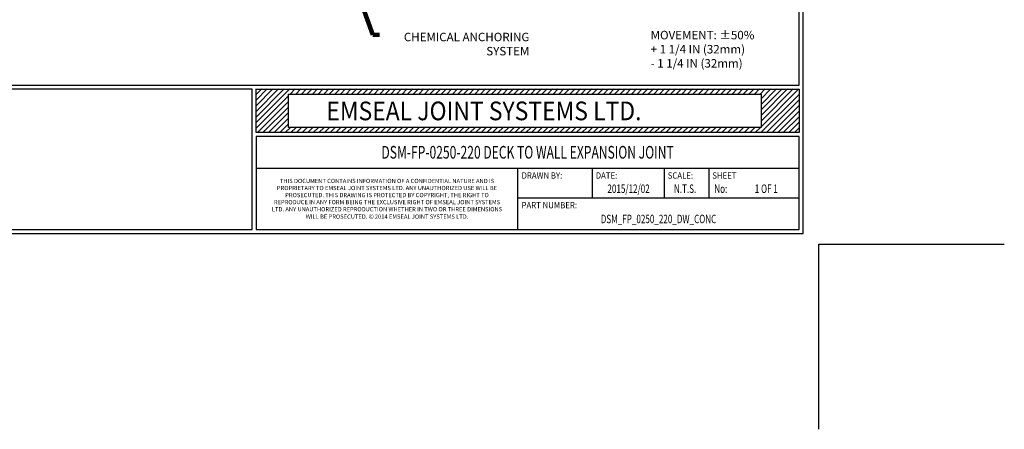
# Model space of a CAD drawing. Units: inches. Extents: x 34.4 to 83.8, y -2.8 to 37.2.
# Drawn here: x 51.2 to 83.8, y -2.8 to 10.7 of the extents above; entities that cross this region are included whole.
import ezdxf
from ezdxf.enums import TextEntityAlignment as Align

# ---------------------------------------------------------------- set-up
doc = ezdxf.new("R2010")
doc.units = ezdxf.units.IN
doc.header["$MEASUREMENT"] = 0
for name, color, linetype, lineweight in [('TBLOCK-T1', 7, 'Continuous', 15), ('TBLOCK-T2', 7, 'Continuous', 18), ('TBLOCK-T3', 241, 'Continuous', 20), ('TBLOCK-T5', 111, 'Continuous', 30), ('TEXT - 4', 241, 'Continuous', 25)]:
    doc.layers.add(name, color=color, linetype=linetype, lineweight=lineweight)
doc.styles.add('ROMANC', font='ROMANC.shx', dxfattribs={"width": 0.7, "height": 3.2})
doc.styles.add('ROMANS', font='romans', dxfattribs={"width": 0.9})
doc.styles.add('ROMANT', font='ROMANT.shx', dxfattribs={"width": 0.9, "height": 6.3})
doc.styles.get("Standard").update_dxf_attribs({"font": 'arial.ttf'})
doc.dimstyles.get("Standard").update_dxf_attribs({"dimtxt": 0.18, "dimasz": 0.18, "dimexe": 0.18, "dimexo": 0.0625, "dimgap": 0.09, "dimtad": 0, "dimtih": 1, "dimtoh": 1, "dimdec": 4, "dimzin": 0, "dimdsep": 46, "dimtxsty": 'Standard', "dimcen": 0.09, "dimadec": 0, "dimazin": 0, "dimtfac": 1, "dimtdec": 4, "dimtofl": 0, "dimtmove": 0, "dimatfit": 3, "dimfxl": 1, "dimtolj": 1, "dimtzin": 0, "dimarcsym": 0})

# ---------------------------------------------------------------- blocks, each defined once
blk = doc.blocks.new('*X5')
at = {"color": 0}
for p, q in [((136.3, 33.06), (144.79, 41.56)), ((136.3, 34.47), (143.38, 41.56)), ((136.3, 35.89), (141.97, 41.56)), ((136.3, 37.3), (140.55, 41.56)), ((136.3, 38.71), (139.14, 41.56)), ((136.3, 40.13), (137.72, 41.56)), ((136.3, 41.54), (136.31, 41.56)), ((144.91, 40.26), (146.21, 41.56)), ((146.32, 40.26), (147.62, 41.56)), ((147.74, 40.26), (149.04, 41.56)), ((149.15, 40.26), (150.45, 41.56)), ((150.56, 40.26), (151.86, 41.56)), ((151.98, 40.26), (153.28, 41.56)), ((153.39, 40.26), (154.69, 41.56)), ((154.81, 40.26), (156.11, 41.56)), ((156.22, 40.26), (157.52, 41.56)), ((157.64, 40.26), (158.94, 41.56)), ((159.05, 40.26), (160.35, 41.56)), ((160.46, 40.26), (161.76, 41.56)), ((161.88, 40.26), (163.18, 41.56)), ((163.29, 40.26), (164.59, 41.56)), ((164.71, 40.26), (166.01, 41.56)), ((166.12, 40.26), (167.42, 41.56)), ((167.54, 40.26), (168.84, 41.56)), ((168.95, 40.26), (170.25, 41.56)), ((170.36, 40.26), (171.66, 41.56)), ((171.78, 40.26), (173.08, 41.56)), ((173.19, 40.26), (174.49, 41.56)), ((174.61, 40.26), (175.91, 41.56)), ((176.02, 40.26), (177.32, 41.56)), ((177.43, 40.26), (178.73, 41.56)), ((178.85, 40.26), (180.15, 41.56)), ((180.26, 40.26), (181.56, 41.56)), ((181.68, 40.26), (182.98, 41.56)), ((183.09, 40.26), (184.39, 41.56)), ((184.51, 40.26), (185.81, 41.56)), ((185.92, 40.26), (187.22, 41.56)), ((187.33, 40.26), (188.63, 41.56)), ((188.75, 40.26), (190.05, 41.56)), ((190.16, 40.26), (191.46, 41.56)), ((191.58, 40.26), (192.88, 41.56)), ((192.99, 40.26), (194.29, 41.56)), ((194.41, 40.26), (195.71, 41.56)), ((195.82, 40.26), (197.12, 41.56)), ((197.23, 40.26), (198.53, 41.56)), ((198.65, 40.26), (199.95, 41.56)), ((200.06, 40.26), (201.36, 41.56)), ((201.48, 40.26), (202.78, 41.56)), ((202.89, 40.26), (204.19, 41.56)), ((204.3, 40.26), (205.6, 41.56)), ((205.72, 40.26), (207.02, 41.56)), ((207.13, 40.26), (208.43, 41.56)), ((208.55, 40.26), (209.85, 41.56)), ((209.96, 40.26), (211.26, 41.56)), ((211.38, 40.26), (212.68, 41.56)), ((212.79, 40.26), (214.09, 41.56)), ((214.2, 40.26), (215.5, 41.56)), ((215.62, 40.26), (216.92, 41.56)), ((217.03, 40.26), (218.33, 41.56)), ((218.45, 40.26), (219.75, 41.56)), ((219.86, 40.26), (221.16, 41.56)), ((221.28, 40.26), (222.58, 41.56)), ((222.69, 40.26), (223.99, 41.56)), ((224.1, 40.26), (225.4, 41.56)), ((225.52, 40.26), (226.82, 41.56)), ((226.93, 40.26), (228.23, 41.56)), ((228.35, 40.26), (229.65, 41.56)), ((229.76, 40.26), (231.06, 41.56)), ((231.17, 40.26), (232.47, 41.56)), ((232.59, 40.26), (233.89, 41.56)), ((234, 40.26), (235.3, 41.56)), ((235.42, 40.26), (236.72, 41.56)), ((236.83, 40.26), (238.13, 41.56)), ((238.25, 40.26), (239.55, 41.56)), ((239.66, 40.26), (240.96, 41.56)), ((241.07, 40.26), (242.37, 41.56)), ((242.49, 40.26), (243.79, 41.56)), ((243.9, 40.26), (245.2, 41.56)), ((245.32, 40.26), (246.62, 41.56)), ((246.73, 40.26), (248.03, 41.56)), ((248.15, 40.26), (249.45, 41.56)), ((249.56, 40.26), (250.86, 41.56)), ((250.97, 40.26), (252.27, 41.56)), ((252.39, 40.26), (253.69, 41.56)), ((253.8, 40.26), (255.1, 41.56)), ((255.22, 40.26), (256.52, 41.56)), ((256.63, 40.26), (257.93, 41.56)), ((258.04, 40.26), (259.34, 41.56)), ((259.46, 40.26), (260.76, 41.56)), ((260.87, 40.26), (262.17, 41.56)), ((262.29, 40.26), (263.59, 41.56)), ((263.7, 40.26), (265, 41.56)), ((263.9, 30.56), (273.55, 40.2)), ((263.94, 39.08), (266.42, 41.56)), ((263.94, 37.66), (267.83, 41.56)), ((263.94, 36.25), (269.24, 41.56)), ((263.94, 34.83), (270.66, 41.56)), ((263.94, 33.42), (272.07, 41.56)), ((263.94, 32), (273.49, 41.56)), ((136.3, 31.64), (144.47, 39.82)), ((136.62, 30.56), (144.47, 38.41)), ((265.32, 30.56), (273.55, 38.79)), ((266.73, 30.56), (273.55, 37.38)), ((138.04, 30.56), (144.47, 36.99)), ((139.45, 30.56), (144.47, 35.58)), ((268.14, 30.56), (273.55, 35.96)), ((140.86, 30.56), (144.47, 34.16)), ((142.28, 30.56), (144.47, 32.75)), ((269.56, 30.56), (273.55, 34.55)), ((270.97, 30.56), (273.55, 33.13)), ((143.69, 30.56), (144.99, 31.86)), ((145.11, 30.56), (146.41, 31.86)), ((146.52, 30.56), (147.82, 31.86)), ((147.94, 30.56), (149.24, 31.86)), ((149.35, 30.56), (150.65, 31.86)), ((150.76, 30.56), (152.06, 31.86)), ((152.18, 30.56), (153.48, 31.86)), ((153.59, 30.56), (154.89, 31.86)), ((155.01, 30.56), (156.31, 31.86)), ((156.42, 30.56), (157.72, 31.86)), ((157.84, 30.56), (159.14, 31.86)), ((159.25, 30.56), (160.55, 31.86)), ((160.66, 30.56), (161.96, 31.86)), ((162.08, 30.56), (163.38, 31.86)), ((163.49, 30.56), (164.79, 31.86)), ((164.91, 30.56), (166.21, 31.86)), ((166.32, 30.56), (167.62, 31.86)), ((167.73, 30.56), (169.03, 31.86)), ((169.15, 30.56), (170.45, 31.86)), ((170.56, 30.56), (171.86, 31.86)), ((171.98, 30.56), (173.28, 31.86)), ((173.39, 30.56), (174.69, 31.86)), ((174.81, 30.56), (176.11, 31.86)), ((176.22, 30.56), (177.52, 31.86)), ((177.63, 30.56), (178.93, 31.86)), ((179.05, 30.56), (180.35, 31.86)), ((180.46, 30.56), (181.76, 31.86)), ((181.88, 30.56), (183.18, 31.86)), ((183.29, 30.56), (184.59, 31.86)), ((184.71, 30.56), (186.01, 31.86)), ((186.12, 30.56), (187.42, 31.86)), ((187.53, 30.56), (188.83, 31.86)), ((188.95, 30.56), (190.25, 31.86)), ((190.36, 30.56), (191.66, 31.86)), ((191.78, 30.56), (193.08, 31.86)), ((193.19, 30.56), (194.49, 31.86)), ((194.6, 30.56), (195.9, 31.86)), ((196.02, 30.56), (197.32, 31.86)), ((197.43, 30.56), (198.73, 31.86)), ((198.85, 30.56), (200.15, 31.86)), ((200.26, 30.56), (201.56, 31.86)), ((201.68, 30.56), (202.98, 31.86)), ((203.09, 30.56), (204.39, 31.86)), ((204.5, 30.56), (205.8, 31.86)), ((205.92, 30.56), (207.22, 31.86)), ((207.33, 30.56), (208.63, 31.86)), ((208.75, 30.56), (210.05, 31.86)), ((210.16, 30.56), (211.46, 31.86)), ((211.58, 30.56), (212.88, 31.86)), ((212.99, 30.56), (214.29, 31.86)), ((214.4, 30.56), (215.7, 31.86)), ((215.82, 30.56), (217.12, 31.86)), ((217.23, 30.56), (218.53, 31.86)), ((218.65, 30.56), (219.95, 31.86)), ((220.06, 30.56), (221.36, 31.86)), ((221.47, 30.56), (222.77, 31.86)), ((222.89, 30.56), (224.19, 31.86)), ((224.3, 30.56), (225.6, 31.86)), ((225.72, 30.56), (227.02, 31.86)), ((227.13, 30.56), (228.43, 31.86)), ((228.55, 30.56), (229.85, 31.86)), ((229.96, 30.56), (231.26, 31.86)), ((231.37, 30.56), (232.67, 31.86)), ((232.79, 30.56), (234.09, 31.86)), ((234.2, 30.56), (235.5, 31.86)), ((235.62, 30.56), (236.92, 31.86)), ((237.03, 30.56), (238.33, 31.86)), ((238.45, 30.56), (239.75, 31.86)), ((239.86, 30.56), (241.16, 31.86)), ((241.27, 30.56), (242.57, 31.86)), ((242.69, 30.56), (243.99, 31.86)), ((244.1, 30.56), (245.4, 31.86)), ((245.52, 30.56), (246.82, 31.86)), ((246.93, 30.56), (248.23, 31.86)), ((248.34, 30.56), (249.64, 31.86)), ((249.76, 30.56), (251.06, 31.86)), ((251.17, 30.56), (252.47, 31.86)), ((252.59, 30.56), (253.89, 31.86)), ((254, 30.56), (255.3, 31.86)), ((255.42, 30.56), (256.72, 31.86)), ((256.83, 30.56), (258.13, 31.86)), ((258.24, 30.56), (259.54, 31.86)), ((259.66, 30.56), (260.96, 31.86)), ((261.07, 30.56), (262.37, 31.86)), ((262.49, 30.56), (263.79, 31.86)), ((272.39, 30.56), (273.55, 31.72))]:
    blk.add_line(p, q, dxfattribs=at)

msp = doc.modelspace()

# ---------------------------------------------------------------- linework, layer by layer
at = {"layer": 'DEFPOINTS'}
for p, q in [((77.63565, -2.841), (77.63565, 3.284)), ((77.63565, 3.284), (83.76065, 3.284))]:
    msp.add_line(p, q, dxfattribs=at)
at = {"layer": 'TBLOCK-T5'}
for p, q in [((59.04052, 5.79448), (76.97995, 5.79448)), ((67.69334, 3.7647), (67.69334, 5.79448)), ((70.14473, 5.79448), (70.14473, 4.81421)), ((72.52239, 5.79448), (72.52239, 4.81421)), ((73.99427, 5.79448), (73.99427, 4.81421)), ((67.69334, 4.81421), (76.97995, 4.81421))]:
    msp.add_line(p, q, dxfattribs=at)
for points in [[(77.11065, 30.724), (41.09565, 30.724), (41.09565, 3.634), (77.11065, 3.634)], [(76.97995, 8.53924), (76.97995, 30.5933), (41.22635, 30.5933), (41.22635, 8.53924)], [(58.90982, 3.7647), (58.90982, 8.40853), (41.22635, 8.40853), (41.22635, 3.7647)], [(76.97995, 6.9708), (59.04052, 6.9708), (59.04052, 8.40853), (76.97995, 8.40853)], [(75.72342, 7.14072), (60.10916, 7.14072), (60.10916, 8.23862), (75.72342, 8.23862)], [(76.97995, 6.8401), (59.04052, 6.8401), (59.04052, 3.7647), (76.97995, 3.7647)]]:
    msp.add_lwpolyline(points, close=True, dxfattribs=at)

# ---------------------------------------------------------------- block references
at = {"layer": 'TBLOCK-T5', "xscale": 0.130702680632794, "yscale": 0.130702680632794, "zscale": 0.130702680632794}
msp.add_blockref('*X5', (41.22635, 2.97707), dxfattribs=at)

# ---------------------------------------------------------------- texts
at = {"layer": 'TBLOCK-T1', "insert": (63.36693, 4.77959), "char_height": 0.14, "width": 7.8044922, "attachment_point": 5, "style": 'ROMANS'}
msp.add_mtext('THIS DOCUMENT CONTAINS INFORMATION OF A CONFIDENTIAL NATURE AND IS PROPRIETARY TO EMSEAL JOINT SYSTEMS LTD. ANY UNAUTHORIZED USE WILL BE PROSECUTED. THIS DRAWING IS PROTECTED BY COPYRIGHT, THE RIGHT TO REPRODUCE IN ANY FORM BEING THE EXCLUSIVE RIGHT OF EMSEAL JOINT SYSTEMS LTD. ANY UNAUTHORIZED REPRODUCTION WHETHER IN TWO OR THREE DIMENSIONS WILL BE PROSECUTED. {\\fArial|b0|i0|c0|p34;\\H1.0833x;©\\fMS Shell Dlg 2|b0|i0|c0|p0;\\H0.65385x; \\Fromans|c0;\\H1.4118x;2014 EMSEAL JOINT SYSTEMS LTD.}', dxfattribs=at)
at = {"layer": 'TBLOCK-T2', "style": 'ROMANS', "width": 0.9}
for s, p in [('DRAWN BY:', (67.81115, 5.44453)), ('DATE:', (70.26255, 5.44453)), ('SCALE:', (72.6402, 5.44453)), ('SHEET ', (74.11208, 5.44453)), ('PART NUMBER:', (67.81115, 4.46426))]:
    msp.add_text(s, height=0.21, dxfattribs=at).set_placement(p)
at = {"layer": 'TBLOCK-T3', "style": 'ROMANC', "width": 0.7}
for s, height, p in [('DSM-FP-0250-220 DECK TO WALL EXPANSION JOINT', 0.4182486, (68.01023, 6.31729)), ('DSM_FP_0250_220_DW_CONC', 0.28, (72.33664, 4.11272))]:
    msp.add_text(s, height=height, dxfattribs=at).set_placement(p, align=Align.MIDDLE_CENTER)
for s, p in [('2015/12/02', (71.34717, 4.97206)), ('1 OF 1', (75.89779, 4.97206))]:
    msp.add_text(s, height=0.28, dxfattribs=at).set_placement(p, align=Align.CENTER)
for s, p in [('N.T.S.', (72.84642, 4.97206)), ('No:', (74.17925, 4.97206))]:
    msp.add_text(s, height=0.28, dxfattribs=at).set_placement(p)
at = {"layer": 'TBLOCK-T5', "style": 'ROMANT', "width": 0.9}
msp.add_text('EMSEAL JOINT SYSTEMS LTD.', height=0.6175702, dxfattribs=at).set_placement((61.36339, 7.37553))
at = {"layer": 'TEXT - 4', "insert": (68.06915, 10.26711), "char_height": 0.28, "attachment_point": 3, "style": 'ROMANS'}
msp.add_mtext_dynamic_manual_height_columns('CHEMICAL ANCHORING\\PSYSTEM', width=4.7506934, gutter_width=90, heights=[0], dxfattribs=at)
at = {"layer": 'TEXT - 4', "insert": (72.07639, 10.33058), "char_height": 0.28, "attachment_point": 1, "style": 'ROMANS'}
msp.add_mtext('MOVEMENT: ±50% \\P^I^I+ 1 1/4 IN (32mm)\\P- 1 1/4 IN (32mm)', dxfattribs=at)

# ---------------------------------------------------------------- leaders
at = {"layer": 'TEXT - 4'}
msp.add_leader([(61.23729, 14.84502), (62.89633, 10.19494), (63.12332, 10.19502)], dimstyle='Standard', override={"dimtxt": 0.7, "dimasz": 0.28, "dimexe": 0.5, "dimexo": 0.5, "dimtih": 0, "dimtoh": 0, "dimdle": 0.05, "dimclrd": 256, "dimclre": 256, "dimclrt": 256, "dimtfac": 0.3, "dimlwd": 65535, "dimlwe": 65535}, dxfattribs=at)

doc.saveas('drawing.dxf')
